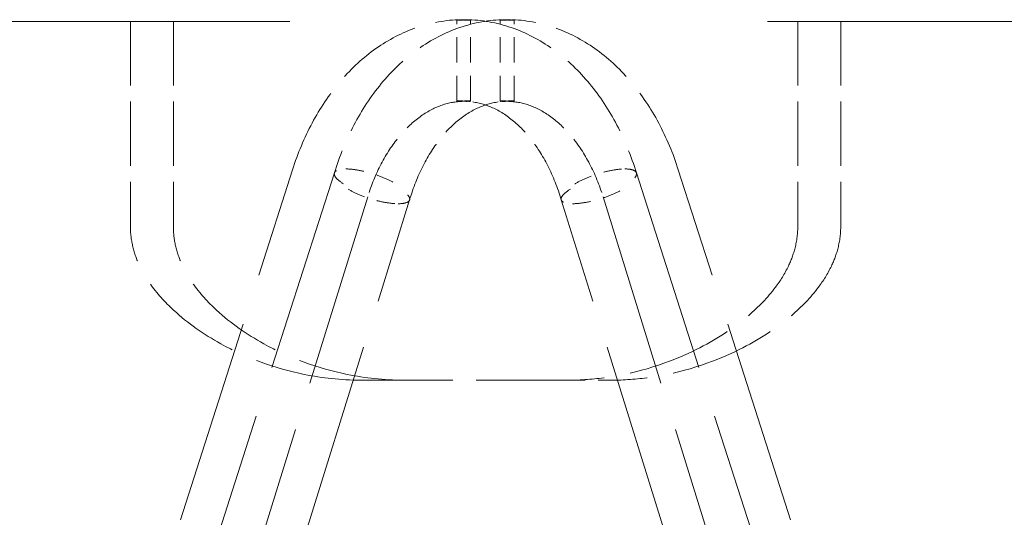
# Model space of a CAD drawing. Units: inches. Extents: x 44 to 646, y 142 to 823.
# Drawn here: x 156 to 164, y 347 to 351 of the extents above; entities that cross this region are included whole.
import ezdxf

# ---------------------------------------------------------------- set-up
doc = ezdxf.new("R2010")
doc.units = ezdxf.units.IN
doc.header["$LTSCALE"] = 80
doc.header["$MEASUREMENT"] = 0
doc.linetypes.add('DASHED', pattern=[0.2067, 0.1654, -0.0413])
doc.layers.add('Hidden (ANSI)', color=7, linetype='DASHED', lineweight=18)

msp = doc.modelspace()

# ---------------------------------------------------------------- linework, layer by layer
at = {"layer": 'Hidden (ANSI)', "ltscale": 1.1019}
msp.add_line((176.7291, 350.7591), (112.3081, 350.7591), dxfattribs=at)
at = {"layer": 'Hidden (ANSI)', "ltscale": 0.036991}
for p, q in [((157.2929, 350.7591), (157.2929, 349.2012)), ((157.6206, 350.7591), (157.6206, 349.2012)), ((162.3805, 350.7591), (162.3805, 349.2012)), ((162.7082, 350.7591), (162.7082, 349.2012))]:
    msp.add_line(p, q, dxfattribs=at)
at = {"layer": 'Hidden (ANSI)', "ltscale": 0.014639}
for p, q in [((159.7808, 350.1514), (159.7806, 350.7705)), ((160.2179, 350.1514), (160.2182, 350.7705))]:
    msp.add_line(p, q, dxfattribs=at)
at = {"layer": 'Hidden (ANSI)', "ltscale": 0.014638}
for p, q in [((159.8861, 350.1517), (159.8858, 350.7707)), ((160.1127, 350.1517), (160.1129, 350.7707))]:
    msp.add_line(p, q, dxfattribs=at)
at = {"layer": 'Hidden (ANSI)', "ltscale": 0.118413}
for p, q in [((157.077, 345.0935), (158.5292, 349.6278)), ((162.9217, 345.0935), (161.4696, 349.6278))]:
    msp.add_line(p, q, dxfattribs=at)
at = {"layer": 'Hidden (ANSI)', "ltscale": 0.117864}
for p, q in [((158.8485, 349.6044), (157.3993, 345.0935)), ((161.1502, 349.6044), (162.5995, 345.0935))]:
    msp.add_line(p, q, dxfattribs=at)
at = {"layer": 'Hidden (ANSI)', "ltscale": 0.112448}
for p, q in [((159.1019, 349.4218), (157.7586, 345.0932)), ((160.8968, 349.4218), (162.2402, 345.0932))]:
    msp.add_line(p, q, dxfattribs=at)
at = {"layer": 'Hidden (ANSI)', "ltscale": 0.111889}
for p, q in [((158.0811, 345.0932), (159.4214, 349.398)), ((161.9177, 345.0932), (160.5773, 349.398))]:
    msp.add_line(p, q, dxfattribs=at)
at = {"layer": 'Hidden (ANSI)'}
for p, q in [((159.1019, 349.4218), (159.1019, 349.4218)), ((160.8968, 349.4218), (160.8968, 349.4218))]:
    msp.add_line(p, q, dxfattribs=at)
at = {"layer": 'Hidden (ANSI)', "ltscale": 0.053485}
msp.add_line((159.044, 348.0222), (160.6294, 348.0222), dxfattribs=at)
at = {"layer": 'Hidden (ANSI)', "ltscale": 0.009787}
msp.add_line((160.6294, 348.0222), (160.9571, 348.0222), dxfattribs=at)
at = {"layer": 'Hidden (ANSI)', "ltscale": 0.049591}
for points in [[(158.5291, 349.6278), (158.5689, 349.7527), (158.6189, 349.8724), (158.7383, 350.096), (158.8077, 350.2), (158.9644, 350.3869), (159.0518, 350.4699), (159.2423, 350.6091), (159.3454, 350.6652), (159.5623, 350.7446), (159.676, 350.7677), (159.7905, 350.7725)], [(161.4696, 349.6278), (161.4299, 349.7527), (161.3799, 349.8724), (161.2605, 350.096), (161.1911, 350.2), (161.0343, 350.3869), (160.9469, 350.4699), (160.7565, 350.6091), (160.6533, 350.6652), (160.4365, 350.7446), (160.3227, 350.7677), (160.2082, 350.7725)]]:
    msp.add_open_spline(points, degree=3, knots=[3.564568, 3.564568, 3.564568, 3.564568, 3.788215, 3.788215, 4.011861, 4.011861, 4.235507, 4.235507, 4.459153, 4.459153, 4.682799, 4.682799, 4.682799, 4.682799], dxfattribs=at)
at = {"layer": 'Hidden (ANSI)', "ltscale": 0.050392}
for points in [[(160.1236, 350.7727), (160.0072, 350.7685), (159.8915, 350.7454), (159.671, 350.6649), (159.5663, 350.6076), (159.3732, 350.4654), (159.2847, 350.3805), (159.1265, 350.1892), (159.0567, 350.0828), (158.9372, 349.8541), (158.8875, 349.7317), (158.8484, 349.6041)], [(159.8751, 350.7727), (159.9915, 350.7685), (160.1072, 350.7454), (160.3277, 350.6649), (160.4325, 350.6076), (160.6256, 350.4654), (160.7141, 350.3805), (160.8723, 350.1892), (160.9421, 350.0828), (161.0615, 349.8541), (161.1112, 349.7317), (161.1503, 349.6041)]]:
    msp.add_open_spline(points, degree=3, knots=[4.737833, 4.737833, 4.737833, 4.737833, 4.965135, 4.965135, 5.192436, 5.192436, 5.419737, 5.419737, 5.647038, 5.647038, 5.874339, 5.874339, 5.874339, 5.874339], dxfattribs=at)
at = {"layer": 'Hidden (ANSI)', "ltscale": 0.003843}
for points, knots in [([(159.8704, 350.7728), (159.8701, 350.7728), (159.8699, 350.7728), (159.8687, 350.7728), (159.8677, 350.7728), (159.8651, 350.7727), (159.8635, 350.7727), (159.8582, 350.7725), (159.8545, 350.7723), (159.8455, 350.7717), (159.8401, 350.7712), (159.8288, 350.7703), (159.8228, 350.7698), (159.8111, 350.769), (159.8054, 350.7687), (159.7951, 350.7684), (159.7906, 350.7685), (159.7839, 350.769), (159.7818, 350.7695), (159.7802, 350.7705), (159.7806, 350.7711), (159.7836, 350.7719), (159.7859, 350.7722), (159.7902, 350.7725), (159.7914, 350.7725), (159.7935, 350.7726), (159.7943, 350.7726), (159.7955, 350.7726), (159.7957, 350.7726), (159.796, 350.7726)], [0.500691, 0.500691, 0.500691, 0.500691, 0.5040952, 0.5040952, 0.5156217, 0.5156217, 0.5344416, 0.5344416, 0.5721523, 0.5721523, 0.6210336, 0.6210336, 0.6751551, 0.6751551, 0.7331016, 0.7331016, 0.7946149, 0.7946149, 0.8571308, 0.8571308, 0.9155366, 0.9155366, 0.9680251, 0.9680251, 0.9866375, 0.9866375, 0.9981193, 0.9981193, 1.0013626, 1.0013626, 1.0013626, 1.0013626]), ([(159.796, 350.7726), (159.7962, 350.7726), (159.7965, 350.7726), (159.7977, 350.7726), (159.7987, 350.7726), (159.8012, 350.7725), (159.8029, 350.7725), (159.8082, 350.7723), (159.8119, 350.7721), (159.8209, 350.7715), (159.8263, 350.7711), (159.8376, 350.7702), (159.8436, 350.7697), (159.8553, 350.7689), (159.861, 350.7686), (159.8713, 350.7684), (159.8758, 350.7685), (159.8825, 350.7691), (159.8846, 350.7696), (159.8862, 350.7707), (159.8858, 350.7712), (159.8828, 350.7721), (159.8805, 350.7724), (159.8762, 350.7727), (159.875, 350.7727), (159.8729, 350.7728), (159.872, 350.7728), (159.8709, 350.7728), (159.8707, 350.7728), (159.8704, 350.7728)], [0.5006908, 0.5006908, 0.5006908, 0.5006908, 0.5040962, 0.5040962, 0.5156281, 0.5156281, 0.5344555, 0.5344555, 0.5721777, 0.5721777, 0.6210636, 0.6210636, 0.6751691, 0.6751691, 0.7330887, 0.7330887, 0.7945917, 0.7945917, 0.8571364, 0.8571364, 0.9155433, 0.9155433, 0.9680345, 0.9680345, 0.9866411, 0.9866411, 0.9981179, 0.9981179, 1.0013614, 1.0013614, 1.0013614, 1.0013614]), ([(160.1284, 350.7728), (160.1281, 350.7728), (160.1278, 350.7728), (160.1267, 350.7728), (160.1258, 350.7728), (160.1237, 350.7727), (160.1225, 350.7727), (160.1191, 350.7725), (160.1172, 350.7723), (160.1141, 350.7717), (160.1131, 350.7712), (160.1128, 350.7703), (160.1136, 350.7698), (160.1174, 350.769), (160.1204, 350.7687), (160.1287, 350.7684), (160.1339, 350.7685), (160.1458, 350.769), (160.1524, 350.7695), (160.1657, 350.7705), (160.1721, 350.7711), (160.184, 350.7719), (160.1893, 350.7722), (160.1959, 350.7725), (160.1976, 350.7725), (160.2002, 350.7726), (160.2011, 350.7726), (160.2023, 350.7726), (160.2025, 350.7726), (160.2028, 350.7726)], [0.500691, 0.500691, 0.500691, 0.500691, 0.5040952, 0.5040952, 0.5156217, 0.5156217, 0.5344416, 0.5344416, 0.5721523, 0.5721523, 0.6210336, 0.6210336, 0.6751551, 0.6751551, 0.7331016, 0.7331016, 0.7946149, 0.7946149, 0.8571308, 0.8571308, 0.9155366, 0.9155366, 0.9680251, 0.9680251, 0.9866375, 0.9866375, 0.9981193, 0.9981193, 1.0013626, 1.0013626, 1.0013626, 1.0013626]), ([(160.2028, 350.7726), (160.203, 350.7726), (160.2033, 350.7726), (160.2045, 350.7726), (160.2053, 350.7726), (160.2074, 350.7725), (160.2087, 350.7725), (160.2121, 350.7723), (160.2139, 350.7721), (160.217, 350.7715), (160.218, 350.7711), (160.2183, 350.7702), (160.2175, 350.7697), (160.2137, 350.7689), (160.2107, 350.7686), (160.2025, 350.7684), (160.1972, 350.7685), (160.1853, 350.7691), (160.1787, 350.7696), (160.1655, 350.7707), (160.159, 350.7712), (160.1471, 350.7721), (160.1418, 350.7724), (160.1352, 350.7727), (160.1335, 350.7727), (160.131, 350.7728), (160.13, 350.7728), (160.1289, 350.7728), (160.1286, 350.7728), (160.1284, 350.7728)], [0.5006908, 0.5006908, 0.5006908, 0.5006908, 0.5040962, 0.5040962, 0.5156281, 0.5156281, 0.5344555, 0.5344555, 0.5721777, 0.5721777, 0.6210636, 0.6210636, 0.6751691, 0.6751691, 0.7330887, 0.7330887, 0.7945917, 0.7945917, 0.8571364, 0.8571364, 0.9155433, 0.9155433, 0.9680345, 0.9680345, 0.9866411, 0.9866411, 0.9981179, 0.9981179, 1.0013614, 1.0013614, 1.0013614, 1.0013614])]:
    msp.add_open_spline(points, degree=3, knots=knots, dxfattribs=at)
at = {"layer": 'Hidden (ANSI)', "ltscale": 0.03484}
for points in [[(159.8059, 350.1487), (159.7541, 350.1455), (159.702, 350.1343), (159.5967, 350.0937), (159.5435, 350.0643), (159.4386, 349.9855), (159.387, 349.936), (159.2901, 349.8179), (159.2448, 349.7493), (159.1647, 349.5962), (159.1299, 349.5117), (159.1019, 349.4218)], [(160.1929, 350.1487), (160.2447, 350.1455), (160.2968, 350.1343), (160.4021, 350.0937), (160.4553, 350.0643), (160.5602, 349.9855), (160.6118, 349.936), (160.7087, 349.8179), (160.754, 349.7493), (160.8341, 349.5962), (160.8689, 349.5117), (160.8968, 349.4218)]]:
    msp.add_open_spline(points, degree=3, knots=[1.614048, 1.614048, 1.614048, 1.614048, 1.836688, 1.836688, 2.059327, 2.059327, 2.281967, 2.281967, 2.504606, 2.504606, 2.727246, 2.727246, 2.727246, 2.727246], dxfattribs=at)
at = {"layer": 'Hidden (ANSI)', "ltscale": 0.035625}
for points in [[(159.4215, 349.3983), (159.4489, 349.4912), (159.4835, 349.5786), (159.564, 349.7372), (159.6099, 349.8083), (159.7084, 349.9306), (159.761, 349.9818), (159.8682, 350.0632), (159.9226, 350.0935), (160.0303, 350.1348), (160.0835, 350.1461), (160.1364, 350.1489)], [(160.5772, 349.3983), (160.5499, 349.4912), (160.5152, 349.5786), (160.4347, 349.7372), (160.3889, 349.8083), (160.2903, 349.9306), (160.2377, 349.9818), (160.1306, 350.0632), (160.0761, 350.0935), (159.9685, 350.1348), (159.9153, 350.1461), (159.8624, 350.1489)]]:
    msp.add_open_spline(points, degree=3, knots=[0.395088, 0.395088, 0.395088, 0.395088, 0.622676, 0.622676, 0.850263, 0.850263, 1.077851, 1.077851, 1.305438, 1.305438, 1.533026, 1.533026, 1.533026, 1.533026], dxfattribs=at)
at = {"layer": 'Hidden (ANSI)', "ltscale": 0.00385}
for points, knots in [([(159.7962, 350.1484), (159.7958, 350.1484), (159.7953, 350.1484), (159.7942, 350.1484), (159.7935, 350.1484), (159.7915, 350.1485), (159.7902, 350.1486), (159.7865, 350.1489), (159.7844, 350.1493), (159.7815, 350.1503), (159.7807, 350.1509), (159.7809, 350.1522), (159.7821, 350.1529), (159.7856, 350.1538), (159.7874, 350.1541), (159.7917, 350.1545), (159.7941, 350.1546), (159.7969, 350.1546), (159.8018, 350.1546), (159.8076, 350.1542), (159.8204, 350.1531), (159.8272, 350.1524), (159.8396, 350.151), (159.8452, 350.1503), (159.8554, 350.1494), (159.8602, 350.149), (159.8657, 350.1488), (159.8668, 350.1487), (159.8686, 350.1487), (159.8693, 350.1487), (159.8702, 350.1487), (159.8704, 350.1487), (159.8707, 350.1487)], [0.7497607, 0.7497607, 0.7497607, 0.7497607, 0.7557205, 0.7557205, 0.7650804, 0.7650804, 0.7845107, 0.7845107, 0.8282163, 0.8282163, 0.8776877, 0.8776877, 0.9327486, 0.9327486, 0.9687059, 0.9687059, 1.0030579, 1.0030579, 1.0030579, 1.0653278, 1.0653278, 1.1277162, 1.1277162, 1.1785059, 1.1785059, 1.2264726, 1.2264726, 1.2401199, 1.2401199, 1.2480816, 1.2480816, 1.2512202, 1.2512202, 1.2512202, 1.2512202]), ([(159.8707, 350.1487), (159.8711, 350.1487), (159.8715, 350.1487), (159.8727, 350.1487), (159.8733, 350.1487), (159.8754, 350.1488), (159.8767, 350.1489), (159.8804, 350.1492), (159.8824, 350.1496), (159.8854, 350.1505), (159.8862, 350.1511), (159.886, 350.1524), (159.8848, 350.1531), (159.8814, 350.1539), (159.8798, 350.1542), (159.8759, 350.1545), (159.8737, 350.1546), (159.8713, 350.1546), (159.8665, 350.1546), (159.8609, 350.1543), (159.8484, 350.1532), (159.8416, 350.1524), (159.8288, 350.1509), (159.823, 350.1502), (159.8121, 350.1491), (159.8071, 350.1487), (159.8014, 350.1485), (159.8001, 350.1484), (159.7983, 350.1484), (159.7977, 350.1484), (159.7968, 350.1484), (159.7965, 350.1484), (159.7962, 350.1484)], [0.7551925, 0.7551925, 0.7551925, 0.7551925, 0.7608615, 0.7608615, 0.7700505, 0.7700505, 0.7898992, 0.7898992, 0.8335047, 0.8335047, 0.88295, 0.88295, 0.937951, 0.937951, 0.9712492, 0.9712492, 1.0030473, 1.0030473, 1.0030473, 1.0648786, 1.0648786, 1.1274586, 1.1274586, 1.1810049, 1.1810049, 1.2313967, 1.2313967, 1.2453247, 1.2453247, 1.2533477, 1.2533477, 1.256661, 1.256661, 1.256661, 1.256661]), ([(160.2025, 350.1484), (160.2021, 350.1484), (160.2016, 350.1484), (160.2003, 350.1484), (160.1996, 350.1484), (160.1971, 350.1485), (160.1954, 350.1486), (160.1895, 350.1489), (160.1851, 350.1493), (160.1753, 350.1503), (160.1699, 350.1509), (160.1584, 350.1522), (160.1524, 350.1529), (160.143, 350.1538), (160.1395, 350.1541), (160.133, 350.1545), (160.1301, 350.1546), (160.1275, 350.1546), (160.1227, 350.1546), (160.1189, 350.1542), (160.1139, 350.1531), (160.1126, 350.1524), (160.1127, 350.151), (160.1137, 350.1503), (160.1172, 350.1494), (160.1197, 350.149), (160.1237, 350.1488), (160.1246, 350.1487), (160.1262, 350.1487), (160.1268, 350.1487), (160.1276, 350.1487), (160.1279, 350.1487), (160.1281, 350.1487)], [0.7497607, 0.7497607, 0.7497607, 0.7497607, 0.7557205, 0.7557205, 0.7650804, 0.7650804, 0.7845107, 0.7845107, 0.8282163, 0.8282163, 0.8776877, 0.8776877, 0.9327486, 0.9327486, 0.9687059, 0.9687059, 1.0030579, 1.0030579, 1.0030579, 1.0653278, 1.0653278, 1.1277162, 1.1277162, 1.1785059, 1.1785059, 1.2264726, 1.2264726, 1.2401199, 1.2401199, 1.2480816, 1.2480816, 1.2512202, 1.2512202, 1.2512202, 1.2512202]), ([(160.1281, 350.1487), (160.1285, 350.1487), (160.129, 350.1487), (160.1302, 350.1487), (160.131, 350.1487), (160.1334, 350.1488), (160.1352, 350.1489), (160.1411, 350.1492), (160.1455, 350.1496), (160.1553, 350.1505), (160.1607, 350.1511), (160.1722, 350.1524), (160.1782, 350.1531), (160.1873, 350.1539), (160.1906, 350.1542), (160.1966, 350.1545), (160.1994, 350.1546), (160.2019, 350.1546), (160.2068, 350.1546), (160.2107, 350.1543), (160.2163, 350.1532), (160.2178, 350.1524), (160.2181, 350.1509), (160.2172, 350.1502), (160.2137, 350.1491), (160.2112, 350.1487), (160.2071, 350.1485), (160.2061, 350.1484), (160.2045, 350.1484), (160.2039, 350.1484), (160.203, 350.1484), (160.2028, 350.1484), (160.2025, 350.1484)], [0.7551925, 0.7551925, 0.7551925, 0.7551925, 0.7608615, 0.7608615, 0.7700505, 0.7700505, 0.7898992, 0.7898992, 0.8335047, 0.8335047, 0.88295, 0.88295, 0.937951, 0.937951, 0.9712492, 0.9712492, 1.0030473, 1.0030473, 1.0030473, 1.0648786, 1.0648786, 1.1274586, 1.1274586, 1.1810049, 1.1810049, 1.2313967, 1.2313967, 1.2453247, 1.2453247, 1.2533477, 1.2533477, 1.256661, 1.256661, 1.256661, 1.256661])]:
    msp.add_open_spline(points, degree=3, knots=knots, dxfattribs=at)
at = {"layer": 'Hidden (ANSI)'}
for points in [[(158.5292, 349.6278), (158.5292, 349.6278), (158.5292, 349.6278), (158.5292, 349.6278)], [(161.4696, 349.6278), (161.4696, 349.6278), (161.4696, 349.6278), (161.4696, 349.6278)]]:
    msp.add_open_spline(points, degree=3, dxfattribs=at)
at = {"layer": 'Hidden (ANSI)', "ltscale": 0.010451}
for points, knots in [([(158.9182, 349.5198), (158.9179, 349.52), (158.9176, 349.5202), (158.8932, 349.5356), (158.8746, 349.5506), (158.851, 349.5783), (158.8459, 349.5907), (158.8496, 349.6117), (158.8582, 349.62), (158.8883, 349.6313), (158.9093, 349.6342), (158.9353, 349.6342)], [-1.340858, -1.340858, -1.340858, -1.340858, -1.336764, -1.336764, -0.997189, -0.997189, -0.664782, -0.664782, -0.332388, -0.332388, 0, 0, 0, 0]), ([(158.9353, 349.6342), (158.9613, 349.6342), (158.9917, 349.6313), (159.0577, 349.62), (159.0928, 349.6117), (159.1632, 349.5907), (159.1977, 349.5783), (159.2625, 349.5506), (159.2919, 349.5356), (159.3166, 349.5202), (159.3169, 349.52), (159.3172, 349.5198)], [-1.336766, -1.336766, -1.336766, -1.336766, -1.004378, -1.004378, -0.671983, -0.671983, -0.339576, -0.339576, 0, 0, 0.004094, 0.004094, 0.004094, 0.004094]), ([(160.6816, 349.5198), (160.6819, 349.52), (160.6822, 349.5202), (160.7069, 349.5356), (160.7363, 349.5506), (160.801, 349.5783), (160.8356, 349.5907), (160.9059, 349.6117), (160.941, 349.62), (161.0071, 349.6313), (161.0375, 349.6342), (161.0634, 349.6342)], [-1.340858, -1.340858, -1.340858, -1.340858, -1.336764, -1.336764, -0.997189, -0.997189, -0.664782, -0.664782, -0.332388, -0.332388, 0, 0, 0, 0]), ([(161.0634, 349.6342), (161.0894, 349.6342), (161.1105, 349.6313), (161.1405, 349.62), (161.1492, 349.6117), (161.1528, 349.5907), (161.1477, 349.5783), (161.1241, 349.5506), (161.1056, 349.5356), (161.0812, 349.5202), (161.0809, 349.52), (161.0806, 349.5198)], [-1.336766, -1.336766, -1.336766, -1.336766, -1.004378, -1.004378, -0.671983, -0.671983, -0.339576, -0.339576, 0, 0, 0.004094, 0.004094, 0.004094, 0.004094]), ([(158.952, 349.4801), (158.9523, 349.4799), (158.9526, 349.4797), (158.9774, 349.4647), (159.007, 349.4501), (159.0719, 349.4231), (159.1066, 349.4111), (159.1771, 349.3907), (159.2123, 349.3827), (159.2785, 349.3717), (159.3089, 349.3689), (159.3348, 349.3689)], [-1.34086, -1.34086, -1.34086, -1.34086, -1.336649, -1.336649, -0.997186, -0.997186, -0.664776, -0.664776, -0.332383, -0.332383, 0, 0, 0, 0]), ([(159.3348, 349.3689), (159.3608, 349.3689), (159.3819, 349.3717), (159.4118, 349.3827), (159.4204, 349.3907), (159.4238, 349.4111), (159.4186, 349.4231), (159.3948, 349.4501), (159.3761, 349.4647), (159.3516, 349.4797), (159.3513, 349.4799), (159.351, 349.4801)], [-1.336651, -1.336651, -1.336651, -1.336651, -1.004267, -1.004267, -0.671874, -0.671874, -0.339463, -0.339463, 0, 0, 0.004211, 0.004211, 0.004211, 0.004211]), ([(160.6478, 349.4801), (160.6475, 349.4799), (160.6472, 349.4797), (160.6226, 349.4647), (160.6039, 349.4501), (160.5801, 349.4231), (160.5749, 349.4111), (160.5784, 349.3907), (160.5869, 349.3827), (160.6169, 349.3717), (160.6379, 349.3689), (160.6639, 349.3689)], [-1.34086, -1.34086, -1.34086, -1.34086, -1.336649, -1.336649, -0.997186, -0.997186, -0.664776, -0.664776, -0.332383, -0.332383, 0, 0, 0, 0]), ([(160.6639, 349.3689), (160.6899, 349.3689), (160.7203, 349.3717), (160.7865, 349.3827), (160.8216, 349.3907), (160.8921, 349.4111), (160.9268, 349.4231), (160.9918, 349.4501), (161.0213, 349.4647), (161.0461, 349.4797), (161.0464, 349.4799), (161.0467, 349.4801)], [-1.336651, -1.336651, -1.336651, -1.336651, -1.004267, -1.004267, -0.671874, -0.671874, -0.339463, -0.339463, 0, 0, 0.004211, 0.004211, 0.004211, 0.004211])]:
    msp.add_open_spline(points, degree=3, knots=knots, dxfattribs=at)
at = {"layer": 'Hidden (ANSI)', "ltscale": 0.061112}
for points in [[(159.044, 348.0222), (158.8989, 348.0236), (158.7559, 348.0386), (158.3944, 348.1129), (158.1787, 348.1919), (157.8534, 348.3716), (157.7313, 348.4562), (157.5563, 348.6178), (157.4944, 348.6856), (157.4081, 348.8093), (157.3781, 348.8606), (157.3343, 348.9604), (157.3184, 349.008), (157.298, 349.104), (157.2929, 349.1528), (157.2929, 349.2012)], [(159.3717, 348.0222), (159.2266, 348.0236), (159.0836, 348.0386), (158.7221, 348.1129), (158.5064, 348.1919), (158.1811, 348.3716), (158.059, 348.4562), (157.884, 348.6178), (157.8221, 348.6856), (157.7358, 348.8093), (157.7058, 348.8606), (157.662, 348.9604), (157.6461, 349.008), (157.6257, 349.104), (157.6206, 349.1528), (157.6206, 349.2012)]]:
    msp.add_open_spline(points, degree=3, knots=[0, 0, 0, 0, 1.429496, 1.429496, 3.770464, 3.770464, 5.302289, 5.302289, 6.240517, 6.240517, 6.82938, 6.82938, 7.300086, 7.300086, 7.737464, 7.737464, 7.737464, 7.737464], dxfattribs=at)
at = {"layer": 'Hidden (ANSI)', "ltscale": 0.061113}
for points in [[(162.3805, 349.2012), (162.3805, 349.1441), (162.3732, 349.0861), (162.3473, 348.9834), (162.3298, 348.9367), (162.2813, 348.8348), (162.2474, 348.7811), (162.1502, 348.6515), (162.0807, 348.5807), (161.8852, 348.4133), (161.7496, 348.3271), (161.3945, 348.151), (161.1626, 348.0781), (160.8261, 348.0299), (160.7284, 348.0228), (160.6294, 348.0222)], [(162.7082, 349.2012), (162.7082, 349.1441), (162.7009, 349.0861), (162.675, 348.9834), (162.6575, 348.9367), (162.609, 348.8348), (162.5751, 348.7811), (162.4778, 348.6515), (162.4084, 348.5807), (162.2129, 348.4133), (162.0772, 348.3271), (161.7222, 348.151), (161.4903, 348.0781), (161.1538, 348.0299), (161.0561, 348.0228), (160.9571, 348.0222)]]:
    msp.add_open_spline(points, degree=3, knots=[0, 0, 0, 0, 0.516836, 0.516836, 0.989137, 0.989137, 1.622157, 1.622157, 2.639062, 2.639062, 4.296344, 4.296344, 6.764086, 6.764086, 7.736238, 7.736238, 7.736238, 7.736238], dxfattribs=at)

doc.saveas('drawing.dxf')
